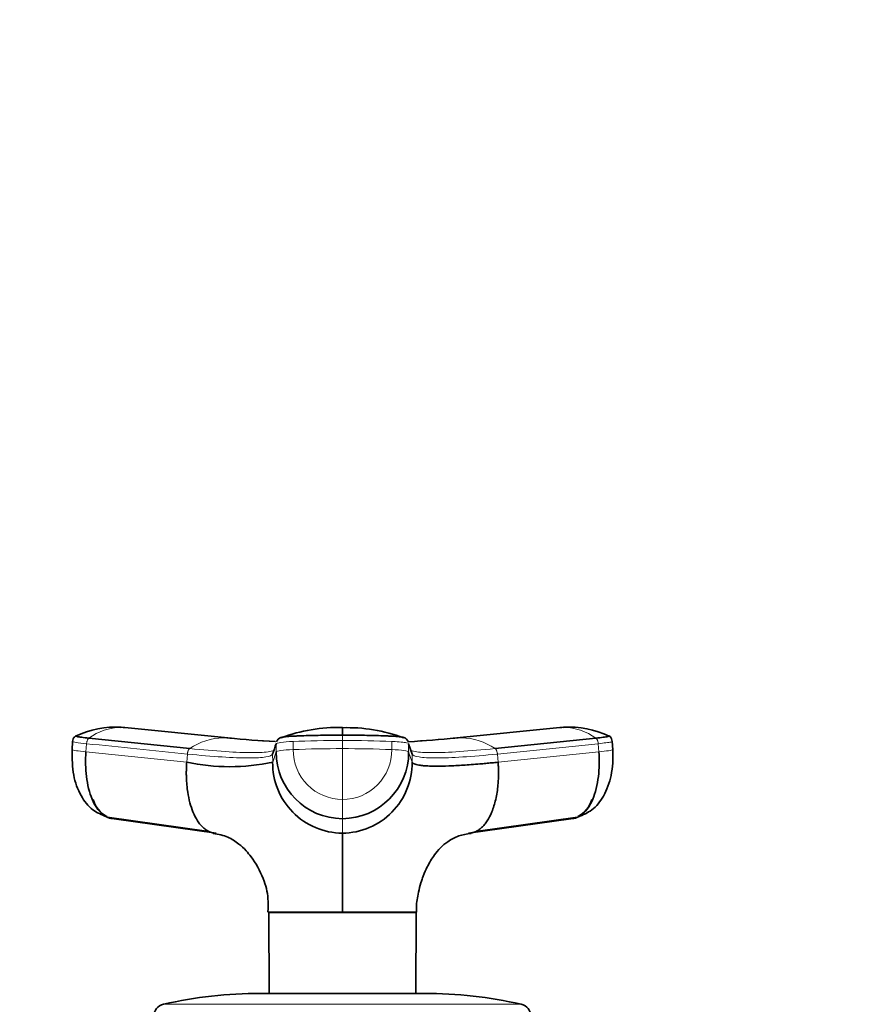
# Model space of a CAD drawing. Units: millimetres. Extents: x 0 to 2438, y 0 to 2754.
# Drawn here: x 901 to 1004, y 2109 to 2229 of the extents above; entities that cross this region are included whole.
import ezdxf
from ezdxf import colors
from ezdxf.entities.mleader import LeaderData, LeaderLine
from ezdxf.math import Vec2, Vec3

# ---------------------------------------------------------------- set-up
doc = ezdxf.new("R2010")
doc.units = ezdxf.units.MM
doc.layers.add('DV1_Défaut', color=7, linetype='Continuous')
doc.layers.add('Défaut', color=7, linetype='Continuous')

# ---------------------------------------------------------------- blocks, each defined once
blk = doc.blocks.new('_DOT')
at = {"color": 0}
blk.add_line((0, 0), (-1, 0), dxfattribs=at)
at = {"color": 0, "const_width": 0.333}
blk.add_lwpolyline([(-0.1665, 0, 1), (0.1665, 0, 1)], format="xyb", close=True, dxfattribs=at)
blk = doc.blocks.new('SE')
at = {"layer": 'DV1_Défaut', "color": 7, "linetype": 'Continuous', "lineweight": 35}
for p, q in [((913.18, 2142.5), (912.51, 2142.55)), ((925.98, 2141.24), (913.42, 2142.5)), ((966.49, 2142.5), (953.93, 2141.24)), ((967.4, 2142.55), (966.73, 2142.5)), ((907.03, 2140.81), (906.96, 2139.8)), ((909.02, 2141.21), (921.32, 2139.94)), ((948.46, 2139.27), (948.04, 2140.53)), ((958.59, 2139.94), (970.88, 2141.21)), ((972.88, 2140.8), (972.84, 2140.96)), ((972.95, 2139.8), (972.87, 2140.82)), ((911.25, 2131.57), (923.67, 2129.81)), ((924.56, 2129.62), (912.09, 2131.38)), ((967.82, 2131.38), (955.35, 2129.62)), ((956.23, 2129.81), (968.66, 2131.57)), ((930.95, 2119.98), (939.95, 2119.98)), ((930.96, 2119.92), (931.01, 2110.06)), ((939.95, 2119.98), (948.96, 2119.98)), ((939.95, 2119.92), (939.95, 2119.98)), ((948.9, 2110.06), (948.95, 2119.92)), ((929.95, 2110.06), (949.95, 2110.06))]:
    blk.add_line(p, q, dxfattribs=at)
at = {"layer": 'DV1_Défaut', "color": 7, "linetype": 'Continuous', "lineweight": 18}
for p, q in [((939.95, 2141.58), (939.95, 2140.93)), ((908.66, 2139.54), (908.73, 2140.53)), ((931.87, 2140.53), (931.87, 2139.54)), ((933.93, 2140.81), (933.93, 2139.81)), ((939.95, 2140.93), (939.95, 2139.93)), ((945.97, 2139.81), (945.97, 2140.81)), ((948.04, 2139.54), (948.04, 2140.53)), ((971.17, 2140.53), (958.88, 2139.27)), ((971.17, 2140.53), (971.25, 2139.54)), ((908.66, 2139.54), (920.96, 2138.27)), ((921.03, 2139.27), (920.96, 2138.27)), ((931.45, 2138.27), (931.44, 2139.27)), ((931.45, 2138.27), (931.87, 2139.54)), ((939.95, 2139.93), (939.95, 2133.72)), ((948.04, 2139.54), (948.46, 2138.27)), ((948.46, 2139.27), (948.46, 2138.27)), ((958.95, 2138.27), (958.88, 2139.27)), ((958.95, 2138.27), (971.25, 2139.54)), ((939.95, 2133.72), (939.95, 2131.38)), ((939.95, 2129.62), (939.95, 2131.38)), ((918.12, 2108.72), (961.79, 2108.72))]:
    blk.add_line(p, q, dxfattribs=at)
at = {"layer": 'DV1_Défaut', "color": 7, "linetype": 'Continuous', "lineweight": 35}
for centre, radius, start, end in [((912.31, 2131.08), 11.48, 86.6888, 115.3418), ((912.31, 2137.03), 5.53, 83.5218, 87.8739), ((912.86, 2136.45), 6.08, 84.7125, 86.9328), ((939.36, 2123.13), 19.38, 88.2554, 110.7685), ((756.09, 2142.09), 183.87, 359.8424, 0.1481), ((940.6, 2123.19), 19.3, 69.3248, 91.9341), ((967.05, 2136.45), 6.07, 93.0471, 95.2694), ((967.6, 2131.08), 11.48, 64.63, 93.3106), ((967.6, 2137.03), 5.53, 92.1193, 96.4796), ((939.98, 2279.16), 138.62, 264.2423, 266.6003), ((1826.29, 1841.17), 943.2, 161.49468, 161.57561), ((932.7, 2140.46), 0.856, 107.9923, 159.9173), ((947.2, 2140.46), 0.856, 20.0827, 72.0077), ((939.98, 2279.16), 138.62, 273.3306, 275.7359), ((972.25, 2140.92), 0.594, 3.7466, 68.5991), ((939.99, 2139.5), 8.12, 179.7658, 269.7644), ((939.92, 2139.5), 8.12, 270.2356, 0.2342), ((926.2, 2162.84), 25.12, 257.9502, 282.0498), ((940.02, 2138.19), 8.58, 179.4644, 269.5337), ((939.88, 2138.19), 8.58, 270.4677, 0.5342), ((-7555.58, 2124.78), 8495.53, 359.967598, 0.032603), ((929.95, 2057.06), 53, 90, 102.903), ((949.95, 2057.06), 53, 77.097, 90), ((918.45, 2107.26), 1.5, 102.903, 180), ((961.45, 2107.26), 1.5, 0, 77.097)]:
    blk.add_arc(centre, radius, start, end, dxfattribs=at)
at = {"layer": 'DV1_Défaut', "color": 7, "linetype": 'Continuous', "lineweight": 18}
for centre, radius, start, end in [((913.09, 2135.59), 6.94, 91.3385, 125.8837), ((912.86, 2136.45), 6.08, 86.9328, 89.3308), ((967.05, 2136.45), 6.07, 90.6457, 93.0471), ((966.81, 2135.58), 6.95, 54.1436, 88.6342), ((925.6, 2133.7), 7.56, 91.2246, 124.4289), ((939.97, 2285.09), 144.56, 264.231, 266.7654), ((925.37, 2134.62), 6.64, 83.9293, 89.4361), ((939.95, 2284.98), 144.45, 273.2349, 275.7713), ((954.52, 2134.65), 6.61, 90.4607, 95.9398), ((954.31, 2133.7), 7.56, 55.5711, 88.7754), ((939.86, 1990.14), 149.79, 89.9641, 92.2673), ((939.99, 2139.77), 6.05, 179.6235, 269.6721), ((940.05, 1990.33), 149.6, 87.7313, 90.0374), ((939.92, 2139.77), 6.06, 270.3468, 0.3576)]:
    blk.add_arc(centre, radius, start, end, dxfattribs=at)
for centre, major_axis, ratio, start_param, end_param in [((910.62, 2140.52), (3.59, -0.27), 0.043565, 3.14135, 4.161589), ((935.47, 2140.52), (-3.6, 0), 0.087176, 5.151743, 6.253875), ((939.95, 2139.69), (14.14, 0), 0.087178, 1.570669, 2.010322), ((939.96, 2139.69), (14.14, 0), 0.087178, 1.131271, 1.570924), ((910.55, 2139.53), (3.59, -0.27), 0.043578, 3.059296, 3.141593), ((910.55, 2139.53), (3.59, -0.27), 0.043578, 3.227543, 4.161429), ((935.47, 2139.53), (-3.6, 0), 0.087156, 5.152042, 6.254175), ((944.44, 2139.53), (3.6, 0), 0.087156, 0.029011, 1.131143), ((969.36, 2139.53), (-3.59, -0.27), 0.043578, -4.161429, -3.227369), ((969.36, 2139.53), (-3.59, -0.27), 0.043578, 3.141593, 3.223889)]:
    blk.add_ellipse(centre, major_axis=major_axis, ratio=ratio, start_param=start_param, end_param=end_param, dxfattribs=at)
at = {"layer": 'DV1_Défaut', "color": 7, "linetype": 'Continuous', "lineweight": 35}
for centre, major_axis, ratio, start_param, end_param in [((910.55, 2139.53), (3.59, -0.27), 0.043578, 3.141593, 3.227543), ((969.36, 2139.53), (-3.59, -0.27), 0.043578, 3.055816, 3.141593), ((912.45, 2134.96), (0, -3.6), 0.866025, 5.064776, 5.873175), ((967.46, 2134.96), (0, -3.6), 0.866025, 0.407527, 1.21841), ((912.45, 2134.96), (0, -3.6), 0.866025, 6.043276, 6.166908), ((967.46, 2134.96), (0, -3.6), 0.866025, 0.116277, 0.208741)]:
    blk.add_ellipse(centre, major_axis=major_axis, ratio=ratio, start_param=start_param, end_param=end_param, dxfattribs=at)
for points, knots in [([(939.95, 2141.58), (939.15, 2141.58), (938.35, 2141.57), (936.78, 2141.55), (936.01, 2141.53), (935.07, 2141.5), (934.89, 2141.49), (934.61, 2141.48), (934.52, 2141.48), (934.34, 2141.47), (934.25, 2141.47), (933.81, 2141.45), (933.49, 2141.43), (932.95, 2141.37), (932.74, 2141.34), (932.53, 2141.3), (932.48, 2141.28), (932.44, 2141.27)], [0, 0, 0, 0, 0.2696848, 0.2696848, 0.5393696, 0.5393696, 0.6067908, 0.6067908, 0.6405014, 0.6405014, 0.674212, 0.674212, 0.8090545, 0.8090545, 0.9438969, 0.9438969, 1, 1, 1, 1]), ([(947.47, 2141.27), (947.43, 2141.28), (947.38, 2141.3), (947.17, 2141.34), (946.96, 2141.37), (946.42, 2141.43), (946.1, 2141.45), (945.66, 2141.47), (945.57, 2141.47), (945.39, 2141.48), (945.3, 2141.48), (945.02, 2141.49), (944.84, 2141.5), (943.9, 2141.53), (943.13, 2141.55), (941.55, 2141.57), (940.75, 2141.58), (939.95, 2141.58)], [0, 0, 0, 0, 0.056231, 0.056231, 0.191055, 0.191055, 0.325879, 0.325879, 0.359585, 0.359585, 0.393291, 0.393291, 0.460703, 0.460703, 0.730352, 0.730352, 1, 1, 1, 1]), ([(907.44, 2141.48), (907.39, 2141.45), (907.31, 2141.41), (907.19, 2141.3), (907.06, 2141.1), (907.04, 2140.92), (907.03, 2140.8)], [0, 0, 0, 0, 0.290943, 0.491174, 0.671475, 1, 1, 1, 1]), ([(909.02, 2141.21), (908.69, 2141.24), (908.38, 2141.28), (907.89, 2141.34), (907.7, 2141.37), (907.46, 2141.43), (907.4, 2141.45), (907.42, 2141.47), (907.42, 2141.47), (907.43, 2141.47)], [0, 0, 0, 0, 0.31878, 0.31878, 0.63756, 0.63756, 0.956339, 0.956339, 1, 1, 1, 1]), ([(972.43, 2141.49), (972.43, 2141.49), (972.43, 2141.49), (972.45, 2141.48), (972.46, 2141.48), (972.48, 2141.47), (972.49, 2141.47), (972.51, 2141.45), (972.45, 2141.43), (972.21, 2141.37), (972.02, 2141.34), (971.52, 2141.28), (971.22, 2141.24), (970.88, 2141.21)], [0, 0, 0, 0, 0.0162804, 0.0162804, 0.0865461, 0.0865461, 0.1568118, 0.1568118, 0.4378745, 0.4378745, 0.7189373, 0.7189373, 1, 1, 1, 1]), ([(906.97, 2139.79), (906.96, 2138.65), (907, 2136.78), (907.91, 2134.2), (909.33, 2132.39), (910.55, 2131.86), (911.2, 2131.59)], [0, 0, 0, 0, 0.295691, 0.563025, 0.799624, 1, 1, 1, 1]), ([(912.09, 2131.38), (911.58, 2131.38), (910.55, 2131.79), (909.31, 2133.61), (908.62, 2136.38), (908.58, 2138.51), (908.66, 2139.54)], [0, 0, 0, 0, 0.23867, 0.498088, 0.758713, 1, 1, 1, 1]), ([(971.25, 2139.54), (971.33, 2138.51), (971.29, 2136.38), (970.6, 2133.61), (969.36, 2131.79), (968.33, 2131.38), (967.82, 2131.38)], [0, 0, 0, 0, 0.241287, 0.501912, 0.76133, 1, 1, 1, 1]), ([(968.71, 2131.59), (969.35, 2131.85), (970.56, 2132.37), (971.98, 2134.17), (972.71, 2136.21), (972.98, 2138.21), (972.96, 2139.19), (972.94, 2139.79)], [0, 0, 0, 0, 0.195459, 0.430292, 0.698966, 0.845593, 1, 1, 1, 1]), ([(920.96, 2138.27), (920.95, 2138.16), (920.93, 2137.94), (920.92, 2137.63), (920.91, 2137.29), (920.9, 2136.89), (920.92, 2136.27), (920.96, 2135.49), (921.09, 2134.44), (921.33, 2133.31), (921.72, 2132.11), (922.17, 2131.24), (922.61, 2130.64), (922.96, 2130.27), (923.34, 2129.98), (923.68, 2129.8), (923.97, 2129.69), (924.13, 2129.66), (924.21, 2129.64)], [0, 0, 0, 0, 0.027127, 0.051194, 0.072223, 0.10899, 0.145378, 0.221421, 0.297097, 0.411454, 0.525276, 0.658123, 0.724902, 0.791277, 0.858547, 0.922626, 0.962637, 1, 1, 1, 1]), ([(958.95, 2138.27), (958.82, 2138.26), (958.57, 2138.23), (958.19, 2138.2), (957.81, 2138.16), (957.45, 2138.13), (957.08, 2138.09), (956.49, 2138.04), (955.68, 2137.98), (954.37, 2137.88), (952.89, 2137.81), (951.53, 2137.78), (950.55, 2137.8), (949.84, 2137.84), (949.32, 2137.9), (948.95, 2137.98), (948.74, 2138.05), (948.61, 2138.11), (948.54, 2138.16), (948.49, 2138.22), (948.47, 2138.25), (948.46, 2138.27)], [0, 0, 0, 0, 0.020835, 0.041656, 0.06247, 0.083299, 0.104152, 0.125033, 0.187657, 0.250047, 0.374939, 0.499958, 0.58344, 0.66658, 0.749956, 0.812343, 0.874968, 0.906277, 0.937529, 0.968751, 1, 1, 1, 1]), ([(955.65, 2129.64), (955.65, 2129.64), (955.7, 2129.64), (955.8, 2129.66), (955.93, 2129.7), (956.06, 2129.74), (956.27, 2129.82), (956.57, 2129.98), (956.95, 2130.27), (957.3, 2130.64), (957.74, 2131.24), (958.24, 2132.22), (958.7, 2133.7), (958.92, 2135.11), (958.99, 2136.2), (959, 2136.78), (959, 2137.24), (958.99, 2137.57), (958.98, 2137.91), (958.96, 2138.15), (958.95, 2138.27)], [0, 0, 0, 0, 0.00207, 0.024396, 0.045708, 0.066024, 0.085392, 0.14893, 0.215642, 0.281459, 0.347682, 0.479416, 0.630177, 0.780807, 0.837494, 0.89301, 0.919123, 0.94586, 0.970109, 1, 1, 1, 1]), ([(924.17, 2129.59), (924.86, 2129.46), (925.99, 2129.24), (927.24, 2128.38), (928.11, 2127.59), (929.18, 2126.32), (930.35, 2124.26), (930.95, 2121.87), (930.89, 2120.58), (930.85, 2119.97)], [0, 0, 0, 0, 0.15876, 0.309444, 0.421269, 0.49768, 0.708659, 0.882973, 1, 1, 1, 1]), ([(949.01, 2119.98), (948.99, 2120.2), (948.95, 2120.97), (949.18, 2122.2), (949.5, 2123.48), (949.89, 2124.6), (950.37, 2125.67), (951.23, 2127.14), (952.46, 2128.44), (954.09, 2129.33), (955.1, 2129.5), (955.67, 2129.59)], [0, 0, 0, 0, 0.039494, 0.159175, 0.238257, 0.297926, 0.401927, 0.557875, 0.763779, 0.888425, 1, 1, 1, 1]), ([(939.95, 2119.92), (939.56, 2119.93), (939.17, 2119.91), (938.39, 2119.91), (938, 2119.91), (936.88, 2119.92), (936.15, 2119.91), (934.1, 2119.92), (932.95, 2119.93), (931.38, 2119.93), (930.96, 2119.92), (930.96, 2119.92)], [0, 0, 0, 0, 0.083336, 0.083336, 0.166704, 0.166704, 0.33344, 0.33344, 0.666911, 0.666911, 1, 1, 1, 1]), ([(948.95, 2119.92), (948.95, 2119.92), (948.53, 2119.93), (946.95, 2119.93), (945.81, 2119.92), (943.76, 2119.91), (943.04, 2119.92), (941.91, 2119.91), (941.52, 2119.91), (940.74, 2119.91), (940.35, 2119.93), (939.96, 2119.92)], [0, 0, 0, 0, 0.332775, 0.332775, 0.666442, 0.666442, 0.833276, 0.833276, 0.916692, 0.916692, 1, 1, 1, 1])]:
    blk.add_open_spline(points, degree=3, knots=knots, dxfattribs=at)
at = {"layer": 'DV1_Défaut', "color": 7, "linetype": 'Continuous', "lineweight": 18}
for points in [[(908.73, 2140.53), (908.74, 2140.57), (908.75, 2140.66), (908.77, 2140.78), (908.81, 2140.9), (908.85, 2141), (908.9, 2141.09), (908.96, 2141.16), (909, 2141.2), (909.02, 2141.21)], [(908.73, 2140.53), (912.83, 2140.11), (916.93, 2139.69), (921.03, 2139.27)], [(970.88, 2141.21), (970.91, 2141.2), (970.95, 2141.16), (971, 2141.09), (971.06, 2141), (971.1, 2140.9), (971.14, 2140.78), (971.16, 2140.66), (971.17, 2140.57), (971.17, 2140.53)], [(921.32, 2139.94), (921.3, 2139.92), (921.26, 2139.89), (921.2, 2139.82), (921.15, 2139.73), (921.11, 2139.63), (921.07, 2139.52), (921.04, 2139.39), (921.03, 2139.31), (921.03, 2139.27)], [(958.88, 2139.27), (958.87, 2139.31), (958.86, 2139.39), (958.84, 2139.52), (958.8, 2139.63), (958.76, 2139.73), (958.71, 2139.82), (958.65, 2139.89), (958.61, 2139.92), (958.59, 2139.94)]]:
    blk.add_open_spline(points, degree=3, dxfattribs=at)
for points, knots in [([(945.97, 2140.81), (946.02, 2140.81), (946.06, 2140.8), (946.48, 2140.79), (946.83, 2140.76), (947.4, 2140.71), (947.63, 2140.68), (947.94, 2140.61), (948.03, 2140.57), (948.04, 2140.53)], [0, 0, 0, 0, 0.037654, 0.037654, 0.358436, 0.358436, 0.679218, 0.679218, 1, 1, 1, 1]), ([(971.17, 2140.53), (971.53, 2140.57), (971.85, 2140.61), (972.38, 2140.68), (972.58, 2140.71), (972.83, 2140.76), (972.89, 2140.79), (972.87, 2140.8), (972.87, 2140.81), (972.86, 2140.81)], [0, 0, 0, 0, 0.320782, 0.320782, 0.641564, 0.641564, 0.962346, 0.962346, 1, 1, 1, 1]), ([(931.44, 2139.27), (931.39, 2139.11), (930.83, 2138.87), (928.7, 2138.75), (925.42, 2138.87), (922.58, 2139.11), (921.03, 2139.27)], [0, 0, 0, 0, 0.251895, 0.5, 0.748105, 1, 1, 1, 1]), ([(931.72, 2139.74), (931.57, 2139.67), (930.98, 2139.51), (929.14, 2139.4), (925.79, 2139.53), (922.9, 2139.78), (921.32, 2139.94)], [0, 0, 0, 0, 0.156548, 0.436273, 0.715999, 1, 1, 1, 1]), ([(958.59, 2139.94), (957.01, 2139.78), (954.12, 2139.53), (950.77, 2139.4), (948.93, 2139.51), (948.34, 2139.67), (948.19, 2139.74)], [0, 0, 0, 0, 0.284001, 0.563727, 0.843452, 1, 1, 1, 1]), ([(948.46, 2139.27), (948.52, 2139.11), (949.08, 2138.87), (951.21, 2138.75), (954.49, 2138.87), (957.33, 2139.11), (958.88, 2139.27)], [0, 0, 0, 0, 0.251896, 0.499999, 0.748104, 1, 1, 1, 1])]:
    blk.add_open_spline(points, degree=3, knots=knots, dxfattribs=at)

msp = doc.modelspace()

# ---------------------------------------------------------------- block references
at = {"layer": 'Défaut'}
msp.add_blockref('SE', (0, 0), dxfattribs=at)

# ---------------------------------------------------------------- leaders
at = {"layer": 'Défaut', "color": 7, "linetype": 'Continuous', "lineweight": 18}
ml = msp.add_multileader_mtext('Standard', dxfattribs=at)
ml.set_content('{\\pxsm0.9;\\fSolid Edge ISO|b1||i0||c0|p34;\\W1.;01/10/2021\\P}', color=256)
ml.set_leader_properties()
ml.set_arrow_properties(name='DOT')
ml.build(insert=Vec2(0, 0))
ml.multileader.update_dxf_attribs({"leader_type": 0, "dogleg_length": 0, "arrow_head_size": 12})
ctx = ml.context
ctx.base_point, ctx.char_height, ctx.arrow_head_size, ctx.landing_gap_size = Vec3(2350.88, 2746.89), 12, 12, 4.2
notes = []
notes.append((ctx, [(0, (0, 0, 0), (0, 0), (1, 0), 1, [])]))
ctx.mtext.insert = Vec3(2352.88, 2753.01)
for ctx, leaders in notes:
    for number, flags, end, landing, length, lines in leaders:
        leader = LeaderData()
        leader.index, (leader.has_last_leader_line, leader.has_dogleg_vector, leader.attachment_direction) = number, flags
        leader.last_leader_point, leader.dogleg_vector, leader.dogleg_length = Vec3(end), Vec3(landing), length
        for number, points, colour, breaks in lines:
            line = LeaderLine()
            line.index, line.vertices, line.color, line.breaks = number, Vec3.list(points), colors.encode_raw_color(colour), breaks
            leader.lines.append(line)
        ctx.leaders.append(leader)

doc.saveas('drawing.dxf')
